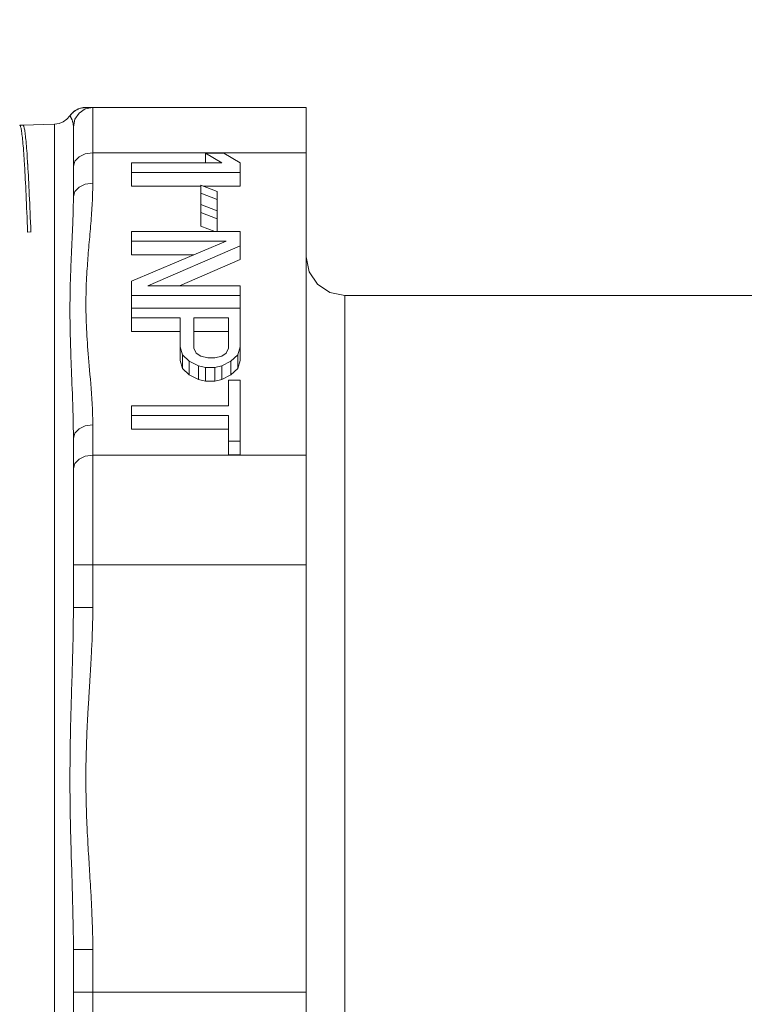
# Model space of a CAD drawing. Extents: x 0 to 11, y 0 to 8.5.
# Drawn here: x 2.2 to 2.3, y 5.3 to 5.5 of the extents above; entities that cross this region are included whole.
import ezdxf
from ezdxf.xclip import XClip

# ---------------------------------------------------------------- set-up
doc = ezdxf.new("R2010")
doc.units = 0
doc.header["$MEASUREMENT"] = 0
doc.header["$XCLIPFRAME"] = 0
doc.layers.add('image', color=7, linetype='Continuous')

# ---------------------------------------------------------------- blocks, each defined once
blk = doc.blocks.new('LF1-Filter45')
at = {"color": 0, "linetype": 'Continuous', "lineweight": 0, "extrusion": (-2.59787e-16, -0.707107, -0.707107)}
for p, q in [((-6.035, 1.6128), (-6.035, 1.73)), ((-6.035, 1.73), (-5.485, 1.73)), ((-5.485, 1.73), (-5.485, 1.6128)), ((-6.215, 1.6842), (-6.2234, 1.6842)), ((-6.215, 1.6843), (-6.1334, 1.6869)), ((-6.1334, -1.1928), (-6.1334, 1.6869)), ((-6.085, 1.5775), (-6.085, 1.68)), ((-6.035, 1.535), (-6.035, 1.6128)), ((-6.035, 1.6128), (-5.485, 1.6128)), ((-5.6967, 1.6122), (-5.7444, 1.6122)), ((-5.7444, 1.6122), (-5.7027, 1.5875)), ((-5.7444, 1.6122), (-5.7444, 1.5875)), ((-5.655, 1.5875), (-5.6967, 1.6122)), ((-5.485, 0.8337), (-5.485, 1.6128)), ((-6.085, 1.4996), (-6.085, 1.5775)), ((-5.7027, 1.5875), (-5.935, 1.5875)), ((-5.935, 1.5875), (-5.935, 1.5627)), ((-5.655, 1.5627), (-5.655, 1.5875)), ((-5.935, 1.5627), (-5.655, 1.5627)), ((-5.935, 1.5627), (-5.935, 1.5274)), ((-5.655, 1.5627), (-5.655, 1.5274)), ((-5.935, 1.5274), (-5.7563, 1.5274)), ((-5.7563, 1.5297), (-5.7563, 1.5091)), ((-5.7146, 1.5132), (-5.7563, 1.5297)), ((-5.7503, 1.5274), (-5.655, 1.5274)), ((-5.7563, 1.5091), (-5.7563, 1.4802)), ((-5.7563, 1.5091), (-5.7146, 1.4926)), ((-5.7146, 1.4926), (-5.7146, 1.5132)), ((-5.7563, 1.4802), (-5.7563, 1.4596)), ((-5.7146, 1.4637), (-5.7563, 1.4802)), ((-5.7146, 1.4926), (-5.7146, 1.4637)), ((-5.7563, 1.4596), (-5.7563, 1.4242)), ((-5.7563, 1.4596), (-5.7146, 1.4431)), ((-5.7146, 1.4431), (-5.7146, 1.4637)), ((-5.7563, 1.4242), (-5.7205, 1.4101)), ((-5.7146, 1.4431), (-5.7146, 1.4101)), ((-6.203, 1.4088), (-6.1946, 1.4089)), ((-5.935, 1.4101), (-5.935, 1.3853)), ((-5.655, 1.4101), (-5.935, 1.4101)), ((-5.655, 1.373), (-5.655, 1.4101)), ((-5.935, 1.3853), (-5.935, 1.35)), ((-5.6907, 1.3853), (-5.935, 1.2822)), ((-5.935, 1.3853), (-5.6907, 1.3853)), ((-5.8933, 1.2698), (-5.655, 1.373)), ((-5.655, 1.373), (-5.655, 1.3376)), ((-5.935, 1.35), (-5.7745, 1.35)), ((-5.8116, 1.2698), (-5.655, 1.3376)), ((-5.935, 1.2822), (-5.935, 1.2451)), ((-5.655, 1.2698), (-5.8933, 1.2698)), ((-5.655, 1.2451), (-5.655, 1.2698)), ((-5.935, 1.2451), (-5.935, 1.2121)), ((-5.935, 1.2451), (-5.655, 1.2451)), ((-5.655, 1.2451), (-5.655, 1.2121)), ((-5.385, 0.8803), (-5.385, 1.245)), ((-1.1096, 1.245), (-5.385, 1.245)), ((-5.935, 1.2121), (-5.935, 1.1874)), ((-5.655, 1.2121), (-5.935, 1.2121)), ((-5.655, 1.1131), (-5.655, 1.2121)), ((-5.935, 1.1874), (-5.935, 1.152)), ((-5.935, 1.1874), (-5.8099, 1.1874)), ((-5.8099, 1.1874), (-5.8099, 1.1131)), ((-5.7741, 1.1874), (-5.6848, 1.1874)), ((-5.7741, 1.109), (-5.7741, 1.1874)), ((-5.6848, 1.1874), (-5.6848, 1.109)), ((-5.935, 1.152), (-5.8099, 1.152)), ((-5.7741, 1.152), (-5.6848, 1.152)), ((-5.8099, 1.1131), (-5.8099, 1.0777)), ((-5.8099, 1.1131), (-5.8039, 1.0925)), ((-5.8039, 1.0925), (-5.8039, 1.0571)), ((-5.8039, 1.0925), (-5.7861, 1.076)), ((-5.7682, 1.0966), (-5.7741, 1.109)), ((-5.7563, 1.0884), (-5.7682, 1.0966)), ((-5.6907, 1.0966), (-5.7027, 1.0884)), ((-5.6848, 1.109), (-5.6907, 1.0966)), ((-5.6788, 1.076), (-5.661, 1.0925)), ((-5.661, 1.0925), (-5.655, 1.1131)), ((-5.661, 1.0925), (-5.661, 1.0571)), ((-5.655, 1.1131), (-5.655, 1.0777)), ((-5.8099, 1.0777), (-5.8039, 1.0571)), ((-5.7861, 1.076), (-5.7861, 1.0406)), ((-5.7861, 1.076), (-5.7622, 1.0636)), ((-5.7384, 1.0842), (-5.7563, 1.0884)), ((-5.7205, 1.0842), (-5.7384, 1.0842)), ((-5.7027, 1.0884), (-5.7205, 1.0842)), ((-5.7027, 1.0636), (-5.6788, 1.076)), ((-5.6788, 1.076), (-5.6788, 1.0406)), ((-5.661, 1.0571), (-5.655, 1.0777)), ((-5.8039, 1.0571), (-5.7861, 1.0406)), ((-5.7622, 1.0636), (-5.7622, 1.0283)), ((-5.7622, 1.0636), (-5.7444, 1.0595)), ((-5.7444, 1.0595), (-5.7444, 1.0241)), ((-5.7444, 1.0595), (-5.7205, 1.0595)), ((-5.7205, 1.0595), (-5.7027, 1.0636)), ((-5.7205, 1.0595), (-5.7205, 1.0241)), ((-5.7027, 1.0636), (-5.7027, 1.0283)), ((-5.6788, 1.0406), (-5.661, 1.0571)), ((-5.7861, 1.0406), (-5.7622, 1.0283)), ((-5.7622, 1.0283), (-5.7444, 1.0241)), ((-5.7444, 1.0241), (-5.7205, 1.0241)), ((-5.7205, 1.0241), (-5.7027, 1.0283)), ((-5.7027, 1.0283), (-5.6788, 1.0406)), ((-5.6848, 1.0265), (-5.6848, 0.9605)), ((-5.655, 1.0265), (-5.6848, 1.0265)), ((-5.655, 0.8697), (-5.655, 1.0265)), ((-5.935, 0.9605), (-5.935, 0.9357)), ((-5.6848, 0.9605), (-5.935, 0.9605)), ((-5.935, 0.9357), (-5.935, 0.9004)), ((-5.935, 0.9357), (-5.6848, 0.9357)), ((-5.6848, 0.9357), (-5.6848, 0.8697)), ((-6.035, 0.8337), (-6.035, 0.9116)), ((-5.935, 0.9004), (-5.6848, 0.9004)), ((-6.085, 0.7984), (-6.085, 0.8762)), ((-5.6848, 0.8697), (-5.6848, 0.8344)), ((-5.6848, 0.8697), (-5.655, 0.8697)), ((-5.655, 0.8697), (-5.655, 0.8344)), ((-5.385, -1.245), (-5.385, 0.8803)), ((-6.035, 0.8337), (-5.485, 0.8337)), ((-6.035, 0.5509), (-6.035, 0.8337)), ((-5.6848, 0.8344), (-5.655, 0.8344)), ((-5.485, 0.8337), (-5.485, 0.5509)), ((-6.085, 0.5509), (-6.085, 0.7984)), ((-6.085, 0.4408), (-6.085, 0.5509)), ((-6.085, 0.5509), (-6.035, 0.5509)), ((-6.035, 0.4408), (-6.035, 0.5509)), ((-6.035, 0.5509), (-5.485, 0.5509)), ((-5.485, -0.5509), (-5.485, 0.5509)), ((-6.085, 0.4408), (-6.035, 0.4408)), ((-6.085, -0.4408), (-6.035, -0.4408)), ((-6.085, -0.5509), (-6.085, -0.4408)), ((-6.035, -0.5509), (-6.035, -0.4408)), ((-6.085, -0.5509), (-6.035, -0.5509)), ((-6.085, -0.7984), (-6.085, -0.5509)), ((-6.035, -0.5509), (-5.485, -0.5509)), ((-6.035, -0.8337), (-6.035, -0.5509)), ((-5.485, -0.5509), (-5.485, -0.8337))]:
    blk.add_line(p, q, dxfattribs=at)
at = {"color": 0, "linetype": 'Continuous', "lineweight": 0}
for centre, radius, start, end in [((-6.035, 1.68), 0.05, 90, 180), ((-6.135, 1.7369), 0.05, 271.783, 325.3561), ((-5.385, 1.345), 0.1, 180, 270)]:
    blk.add_arc(centre, radius, start, end, dxfattribs=at)
for centre, start_param, end_param in [((-6.035, 1.5775), 4.712389, 6.283185), ((-6.035, 1.4996), 4.712389, 6.283185), ((-6.035, 0.8762), 4.7124, 6.283171), ((-6.035, 0.7984), 4.712389, 6.283185)]:
    blk.add_ellipse(centre, major_axis=(-0.05, 0), ratio=0.707107, start_param=start_param, end_param=end_param, dxfattribs=at)
for points, knots in [([(0.3578, 1.9563), (0.1428, 1.8054), (-0.0689, 1.6548), (-0.2776, 1.5047), (-0.4863, 1.3545), (-0.6919, 1.2047), (-0.8942, 1.0559), (-1.0964, 0.9071), (-1.2952, 0.7592), (-1.4907, 0.6124), (-1.6862, 0.4657), (-1.8785, 0.3199), (-2.0678, 0.1752), (-2.2571, 0.0305), (-2.4435, -0.1133), (-2.6272, -0.2561), (-2.8109, -0.3989), (-2.9919, -0.5408), (-3.1707, -0.6819), (-3.3494, -0.823), (-3.5259, -0.9633), (-3.7007, -1.1033), (-3.8755, -1.2433), (-4.0486, -1.383), (-4.2203, -1.5223), (-4.3919, -1.6617), (-4.5621, -1.8009), (-4.7308, -1.9399), (-4.8996, -2.0789), (-5.067, -2.2177), (-5.2331, -2.3564), (-5.2638, -2.382), (-5.2944, -2.4076), (-5.325, -2.4333)], [0, 0, 0, 0, 0.0909091, 0.0909091, 0.0909091, 0.1818182, 0.1818182, 0.1818182, 0.2727273, 0.2727273, 0.2727273, 0.3636364, 0.3636364, 0.3636364, 0.4545455, 0.4545455, 0.4545455, 0.5454545, 0.5454545, 0.5454545, 0.6363636, 0.6363636, 0.6363636, 0.7272727, 0.7272727, 0.7272727, 0.8181818, 0.8181818, 0.8181818, 0.9090909, 0.9090909, 0.9090909, 0.9258836, 0.9258836, 0.9258836, 0.9258836]), ([(0.2433, 1.9449), (0.0963, 1.8392), (-0.0495, 1.7336), (-0.1941, 1.6281), (-0.3386, 1.5226), (-0.4819, 1.4172), (-0.6239, 1.312), (-0.7658, 1.2069), (-0.9064, 1.1021), (-1.0457, 0.9975), (-1.1851, 0.8929), (-1.3232, 0.7886), (-1.4595, 0.6849), (-1.5959, 0.5813), (-1.7306, 0.4783), (-1.8638, 0.3759), (-1.9971, 0.2734), (-2.129, 0.1715), (-2.2597, 0.07), (-2.3903, -0.0314), (-2.5197, -0.1324), (-2.6477, -0.2328), (-2.7757, -0.3333), (-2.9024, -0.4331), (-3.0279, -0.5324), (-3.1533, -0.6317), (-3.2776, -0.7305), (-3.4008, -0.8288), (-3.524, -0.9272), (-3.6462, -1.0251), (-3.7674, -1.1227), (-3.8887, -1.2202), (-4.009, -1.3174), (-4.1284, -1.4143), (-4.2479, -1.5111), (-4.3665, -1.6077), (-4.4844, -1.704), (-4.6023, -1.8004), (-4.7195, -1.8966), (-4.8362, -1.9926), (-4.9528, -2.0886), (-5.0689, -2.1845), (-5.1845, -2.2805), (-5.2419, -2.3281), (-5.2993, -2.3758), (-5.3565, -2.4235)], [0, 0, 0, 0, 0.0666667, 0.0666667, 0.0666667, 0.1333333, 0.1333333, 0.1333333, 0.2, 0.2, 0.2, 0.2666667, 0.2666667, 0.2666667, 0.3333333, 0.3333333, 0.3333333, 0.4, 0.4, 0.4, 0.4666667, 0.4666667, 0.4666667, 0.5333333, 0.5333333, 0.5333333, 0.6, 0.6, 0.6, 0.6666667, 0.6666667, 0.6666667, 0.7333333, 0.7333333, 0.7333333, 0.8, 0.8, 0.8, 0.8666667, 0.8666667, 0.8666667, 0.9333333, 0.9333333, 0.9333333, 0.9664607, 0.9664607, 0.9664607, 0.9664607]), ([(-6.0939, 1.7084), (-6.0908, 1.7129), (-6.087, 1.7168), (-6.0784, 1.7232), (-6.0736, 1.7258), (-6.0661, 1.7283), (-6.0635, 1.7289), (-6.0596, 1.7295), (-6.0583, 1.7297), (-6.0565, 1.7299), (-6.056, 1.7299), (-6.0551, 1.7299), (-6.0548, 1.73), (-6.0542, 1.73), (-6.054, 1.73), (-6.0537, 1.73), (-6.0536, 1.73), (-6.0534, 1.73), (-6.0533, 1.73), (-6.0532, 1.73), (-6.0531, 1.73), (-6.053, 1.73), (-6.0529, 1.73), (-6.0528, 1.73), (-6.0528, 1.73), (-6.0526, 1.73), (-6.0525, 1.73), (-6.0525, 1.73), (-6.0524, 1.73), (-6.0524, 1.73)], [0.0000106, 0.0000106, 0.0000106, 0.0000106, 0.01614726, 0.01614726, 0.03207135, 0.03207135, 0.03995932, 0.03995932, 0.04391649, 0.04391649, 0.0454002, 0.0454002, 0.04651747, 0.04651747, 0.04725204, 0.04725204, 0.04765328, 0.04765328, 0.04846041, 0.04846041, 0.04937337, 0.04937337, 0.05173687, 0.05173687, 0.05881818, 0.05881818, 0.08005618, 0.08005618, 0.0859851, 0.0859851, 0.0859851, 0.0859851]), ([(-6.0939, 1.7084), (-6.0938, 1.7085), (-6.0938, 1.7085), (-6.0937, 1.7086), (-6.0937, 1.7087), (-6.0933, 1.7093), (-6.0928, 1.7099), (-6.0907, 1.7126), (-6.0889, 1.7147), (-6.0827, 1.7204), (-6.0779, 1.7236), (-6.0722, 1.7261), (-6.0715, 1.7263), (-6.0709, 1.7266)], [0.00002791, 0.00002791, 0.00002791, 0.00002791, 0.00014569, 0.00014569, 0.0004047, 0.0004047, 0.0024772, 0.0024772, 0.01079423, 0.01079423, 0.02761014, 0.02761014, 0.02961591, 0.02961591, 0.02961591, 0.02961591]), ([(-6.0524, 1.73), (-6.0523, 1.73), (-6.0523, 1.73), (-6.0521, 1.73), (-6.052, 1.73), (-6.0518, 1.73)], [0.06912505, 0.06912505, 0.06912505, 0.06912505, 0.07904636, 0.07904636, 0.0943283, 0.0943283, 0.0943283, 0.0943283]), ([(-6.0518, 1.73), (-6.0516, 1.73), (-6.0512, 1.73), (-6.0497, 1.73), (-6.048, 1.73), (-6.0432, 1.73), (-6.0399, 1.73), (-6.0368, 1.73), (-6.0362, 1.73), (-6.0356, 1.73), (-6.0354, 1.73), (-6.0352, 1.73), (-6.0352, 1.73), (-6.0351, 1.73), (-6.0351, 1.73), (-6.035, 1.73), (-6.035, 1.73), (-6.035, 1.73)], [0.1128093, 0.1128093, 0.1128093, 0.1128093, 0.1435267, 0.1435267, 0.2391012, 0.2391012, 0.3882987, 0.3882987, 0.4380307, 0.4380307, 0.4546075, 0.4546075, 0.4753282, 0.4753282, 0.4830985, 0.4830985, 0.4844971, 0.4844971, 0.4844971, 0.4844971]), ([(-6.085, 1.68), (-6.085, 1.6821), (-6.0851, 1.6839), (-6.0853, 1.6856), (-6.0855, 1.6872), (-6.0858, 1.6886), (-6.0861, 1.69), (-6.0863, 1.6914), (-6.0867, 1.6927), (-6.0871, 1.694), (-6.0875, 1.6953), (-6.0879, 1.6966), (-6.0883, 1.6977), (-6.0888, 1.6989), (-6.0892, 1.7), (-6.0897, 1.7009), (-6.0901, 1.7019), (-6.0906, 1.7028), (-6.0909, 1.7035), (-6.0913, 1.7043), (-6.0917, 1.7049), (-6.0921, 1.7055), (-6.0924, 1.7062), (-6.0928, 1.7067), (-6.0931, 1.7072), (-6.0933, 1.7076), (-6.0936, 1.708), (-6.0937, 1.7082), (-6.0938, 1.7083), (-6.0939, 1.7084), (-6.0939, 1.7084)], [0, 0, 0, 0, 0.0588235, 0.0588235, 0.0588235, 0.1176471, 0.1176471, 0.1176471, 0.1764706, 0.1764706, 0.1764706, 0.2352941, 0.2352941, 0.2352941, 0.2941176, 0.2941176, 0.2941176, 0.3529412, 0.3529412, 0.3529412, 0.4117647, 0.4117647, 0.4117647, 0.4705882, 0.4705882, 0.4705882, 0.5294118, 0.5294118, 0.5294118, 0.5753528, 0.5753528, 0.5753528, 0.5753528]), ([(-6.2234, 1.6842), (-6.2233, 1.6842), (-6.2232, 1.6842), (-6.223, 1.6841), (-6.2227, 1.6839), (-6.2224, 1.6835), (-6.222, 1.6829), (-6.2217, 1.6822), (-6.2214, 1.6814), (-6.221, 1.6804), (-6.2204, 1.6782), (-6.2197, 1.6751), (-6.219, 1.6712), (-6.2184, 1.6672), (-6.2177, 1.6623), (-6.217, 1.6565), (-6.2164, 1.6508), (-6.2157, 1.6441), (-6.215, 1.6366), (-6.2144, 1.6291), (-6.2137, 1.6207), (-6.213, 1.6114), (-6.2125, 1.6032), (-6.2119, 1.5944), (-6.2113, 1.5849), (-6.2112, 1.5836), (-6.2111, 1.5822), (-6.211, 1.5809), (-6.2104, 1.5699), (-6.2097, 1.558), (-6.209, 1.5452), (-6.2084, 1.5325), (-6.2077, 1.5189), (-6.207, 1.5045), (-6.2064, 1.4901), (-6.2057, 1.4749), (-6.205, 1.459), (-6.2044, 1.443), (-6.2037, 1.4263), (-6.203, 1.4088)], [0.575031, 0.575031, 0.575031, 0.575031, 0.5833333, 0.5833333, 0.5833333, 0.6047329, 0.6047329, 0.6047329, 0.625, 0.625, 0.625, 0.6666667, 0.6666667, 0.6666667, 0.7083333, 0.7083333, 0.7083333, 0.75, 0.75, 0.75, 0.7916667, 0.7916667, 0.7916667, 0.8282531, 0.8282531, 0.8282531, 0.8333333, 0.8333333, 0.8333333, 0.875, 0.875, 0.875, 0.9166667, 0.9166667, 0.9166667, 0.9583333, 0.9583333, 0.9583333, 1, 1, 1, 1]), ([(-6.1946, 1.4088), (-6.1953, 1.4263), (-6.196, 1.443), (-6.1966, 1.459), (-6.1973, 1.4749), (-6.198, 1.4901), (-6.1986, 1.5045), (-6.1993, 1.5189), (-6.2, 1.5325), (-6.2006, 1.5452), (-6.2013, 1.558), (-6.202, 1.5699), (-6.2026, 1.5809), (-6.2027, 1.5822), (-6.2028, 1.5836), (-6.2029, 1.5849), (-6.2035, 1.5944), (-6.2041, 1.6032), (-6.2046, 1.6114), (-6.2053, 1.6207), (-6.206, 1.6291), (-6.2066, 1.6366), (-6.2073, 1.6441), (-6.208, 1.6508), (-6.2086, 1.6565), (-6.2093, 1.6623), (-6.21, 1.6672), (-6.2106, 1.6712), (-6.2113, 1.6751), (-6.212, 1.6782), (-6.2126, 1.6804), (-6.213, 1.6814), (-6.2133, 1.6822), (-6.2136, 1.6829), (-6.214, 1.6835), (-6.2143, 1.6839), (-6.2146, 1.6841), (-6.2148, 1.6842), (-6.2149, 1.6842), (-6.215, 1.6842)], [0, 0, 0, 0, 0.0416667, 0.0416667, 0.0416667, 0.0833333, 0.0833333, 0.0833333, 0.125, 0.125, 0.125, 0.1666667, 0.1666667, 0.1666667, 0.171747, 0.171747, 0.171747, 0.2083333, 0.2083333, 0.2083333, 0.25, 0.25, 0.25, 0.2916667, 0.2916667, 0.2916667, 0.3333333, 0.3333333, 0.3333333, 0.375, 0.375, 0.375, 0.3952671, 0.3952671, 0.3952671, 0.4166667, 0.4166667, 0.4166667, 0.4243445, 0.4243445, 0.4243445, 0.4243445]), ([(-6.085, 0.8762), (-6.085, 0.8964), (-6.0853, 0.9159), (-6.0858, 0.9352), (-6.0863, 0.9545), (-6.0869, 0.9735), (-6.0876, 0.9913), (-6.0883, 1.009), (-6.0889, 1.0255), (-6.0896, 1.0409), (-6.0902, 1.0564), (-6.0908, 1.0708), (-6.0913, 1.0843), (-6.0918, 1.0979), (-6.0922, 1.1106), (-6.0926, 1.1231), (-6.0929, 1.1356), (-6.0932, 1.1479), (-6.0934, 1.1602), (-6.0937, 1.1726), (-6.0938, 1.185), (-6.0938, 1.1973), (-6.0939, 1.2097), (-6.0939, 1.2219), (-6.0937, 1.2338), (-6.0936, 1.2458), (-6.0934, 1.2575), (-6.0931, 1.2684), (-6.0929, 1.2794), (-6.0926, 1.2896), (-6.0923, 1.2989), (-6.0919, 1.3083), (-6.0916, 1.3168), (-6.0913, 1.3253), (-6.0909, 1.3337), (-6.0906, 1.3422), (-6.0902, 1.3508), (-6.0898, 1.3593), (-6.0894, 1.3679), (-6.089, 1.3765), (-6.0886, 1.3851), (-6.0882, 1.3937), (-6.0878, 1.4022), (-6.0874, 1.4107), (-6.0871, 1.419), (-6.0867, 1.4269), (-6.0864, 1.4348), (-6.0861, 1.4423), (-6.0859, 1.4497), (-6.0857, 1.4571), (-6.0855, 1.4645), (-6.0853, 1.4727), (-6.0851, 1.4809), (-6.085, 1.49), (-6.085, 1.4996)], [0, 0, 0, 0, 0.055556, 0.055556, 0.055556, 0.111111, 0.111111, 0.111111, 0.166667, 0.166667, 0.166667, 0.222222, 0.222222, 0.222222, 0.277778, 0.277778, 0.277778, 0.333333, 0.333333, 0.333333, 0.388889, 0.388889, 0.388889, 0.444444, 0.444444, 0.444444, 0.5, 0.5, 0.5, 0.555556, 0.555556, 0.555556, 0.611111, 0.611111, 0.611111, 0.666667, 0.666667, 0.666667, 0.722222, 0.722222, 0.722222, 0.777778, 0.777778, 0.777778, 0.833333, 0.833333, 0.833333, 0.888889, 0.888889, 0.888889, 0.944444, 0.944444, 0.944444, 1, 1, 1, 1]), ([(-5.3399, -2.4286), (-4.0786, -1.3734), (-2.7431, -0.3069), (-1.0679, 0.9506), (-0.7873, 1.1585), (-0.5042, 1.3651)], [0.507269, 0.507269, 0.507269, 0.507269, 6.443487, 6.443487, 7.624753, 7.624753, 7.624753, 7.624753]), ([(-6.085, -0.4408), (-6.085, -0.4207), (-6.0852, -0.4016), (-6.0855, -0.3835), (-6.0858, -0.3654), (-6.0862, -0.3483), (-6.0866, -0.332), (-6.087, -0.3157), (-6.0874, -0.3), (-6.0879, -0.2852), (-6.0883, -0.2704), (-6.0887, -0.2563), (-6.0891, -0.243), (-6.0895, -0.2297), (-6.0899, -0.2172), (-6.0903, -0.2048), (-6.0907, -0.1924), (-6.091, -0.1802), (-6.0913, -0.1676), (-6.0917, -0.1551), (-6.092, -0.1423), (-6.0923, -0.1294), (-6.0926, -0.1166), (-6.0929, -0.1037), (-6.0931, -0.0909), (-6.0933, -0.0781), (-6.0935, -0.0653), (-6.0936, -0.0526), (-6.0937, -0.0398), (-6.0938, -0.027), (-6.0939, -0.0142), (-6.0939, -0.0014), (-6.0939, 0.0115), (-6.0938, 0.0246), (-6.0937, 0.0377), (-6.0936, 0.051), (-6.0935, 0.0648), (-6.0933, 0.0785), (-6.0931, 0.0926), (-6.0928, 0.1068), (-6.0925, 0.1211), (-6.0922, 0.1355), (-6.0918, 0.1491), (-6.0915, 0.1628), (-6.0911, 0.1758), (-6.0907, 0.1893), (-6.0904, 0.2027), (-6.0899, 0.2167), (-6.0895, 0.2309), (-6.0891, 0.245), (-6.0886, 0.2594), (-6.0882, 0.2736), (-6.0878, 0.2878), (-6.0874, 0.3019), (-6.087, 0.3157), (-6.0866, 0.3294), (-6.0863, 0.3429), (-6.086, 0.3562), (-6.0857, 0.3695), (-6.0855, 0.3826), (-6.0853, 0.3966), (-6.0851, 0.4105), (-6.085, 0.4254), (-6.085, 0.4408)], [0, 0, 0, 0, 0.047619, 0.047619, 0.047619, 0.095238, 0.095238, 0.095238, 0.142857, 0.142857, 0.142857, 0.190476, 0.190476, 0.190476, 0.238095, 0.238095, 0.238095, 0.285714, 0.285714, 0.285714, 0.333333, 0.333333, 0.333333, 0.380952, 0.380952, 0.380952, 0.428571, 0.428571, 0.428571, 0.47619, 0.47619, 0.47619, 0.52381, 0.52381, 0.52381, 0.571429, 0.571429, 0.571429, 0.619048, 0.619048, 0.619048, 0.666667, 0.666667, 0.666667, 0.714286, 0.714286, 0.714286, 0.761905, 0.761905, 0.761905, 0.809524, 0.809524, 0.809524, 0.857143, 0.857143, 0.857143, 0.904762, 0.904762, 0.904762, 0.952381, 0.952381, 0.952381, 1, 1, 1, 1]), ([(-6.035, -0.4408), (-6.035, -0.4267), (-6.0352, -0.4131), (-6.0355, -0.4), (-6.0356, -0.3938), (-6.0358, -0.3878), (-6.036, -0.3819), (-6.0364, -0.3686), (-6.0369, -0.356), (-6.0375, -0.3438), (-6.0377, -0.339), (-6.0379, -0.3343), (-6.0381, -0.3296), (-6.0388, -0.3171), (-6.0394, -0.305), (-6.0401, -0.2934), (-6.0403, -0.2897), (-6.0405, -0.286), (-6.0407, -0.2824), (-6.0414, -0.2706), (-6.0421, -0.2593), (-6.0427, -0.2484), (-6.0429, -0.2457), (-6.0431, -0.2429), (-6.0433, -0.2402), (-6.0439, -0.2292), (-6.0446, -0.2186), (-6.0452, -0.2083), (-6.0453, -0.2062), (-6.0454, -0.2042), (-6.0456, -0.2021), (-6.0462, -0.1914), (-6.0468, -0.1808), (-6.0474, -0.17), (-6.0475, -0.1684), (-6.0476, -0.1668), (-6.0477, -0.1652), (-6.0483, -0.1539), (-6.0489, -0.1423), (-6.0495, -0.1308), (-6.0495, -0.1297), (-6.0496, -0.1286), (-6.0496, -0.1274), (-6.0502, -0.1154), (-6.0507, -0.1033), (-6.0511, -0.0913), (-6.0511, -0.0907), (-6.0511, -0.0901), (-6.0511, -0.0894), (-6.0516, -0.0769), (-6.0519, -0.0645), (-6.0522, -0.0521), (-6.0525, -0.0394), (-6.0526, -0.0267), (-6.0527, -0.014), (-6.0527, -0.0136), (-6.0527, -0.0132), (-6.0527, -0.0129), (-6.0528, -0.0006), (-6.0527, 0.0117), (-6.0526, 0.0242), (-6.0526, 0.0251), (-6.0526, 0.026), (-6.0526, 0.0268), (-6.0525, 0.0389), (-6.0522, 0.0511), (-6.0519, 0.0637), (-6.0519, 0.0651), (-6.0518, 0.0666), (-6.0518, 0.068), (-6.0515, 0.0802), (-6.0511, 0.0926), (-6.0506, 0.1052), (-6.0505, 0.1072), (-6.0504, 0.1092), (-6.0503, 0.1112), (-6.0498, 0.1233), (-6.0492, 0.1354), (-6.0487, 0.1469), (-6.0485, 0.1495), (-6.0484, 0.152), (-6.0483, 0.1545), (-6.0477, 0.1653), (-6.0471, 0.1758), (-6.0465, 0.1867), (-6.0463, 0.1897), (-6.0461, 0.1927), (-6.046, 0.1957), (-6.0453, 0.2062), (-6.0447, 0.2171), (-6.044, 0.2281), (-6.0438, 0.2317), (-6.0435, 0.2355), (-6.0433, 0.2392), (-6.0427, 0.2497), (-6.042, 0.2603), (-6.0414, 0.2708), (-6.0411, 0.2751), (-6.0409, 0.2794), (-6.0406, 0.2837), (-6.0401, 0.2936), (-6.0395, 0.3034), (-6.039, 0.3131), (-6.0387, 0.3178), (-6.0385, 0.3226), (-6.0383, 0.3273), (-6.0378, 0.3363), (-6.0374, 0.3452), (-6.037, 0.3541), (-6.0368, 0.3593), (-6.0366, 0.3644), (-6.0364, 0.3696), (-6.0361, 0.378), (-6.0358, 0.3864), (-6.0356, 0.3953), (-6.0355, 0.4012), (-6.0353, 0.4072), (-6.0352, 0.4134), (-6.0351, 0.4223), (-6.035, 0.4314), (-6.035, 0.4408)], [0, 0, 0, 0, 0.032389, 0.032389, 0.032389, 0.047619, 0.047619, 0.047619, 0.081749, 0.081749, 0.081749, 0.095238, 0.095238, 0.095238, 0.13129, 0.13129, 0.13129, 0.142857, 0.142857, 0.142857, 0.180761, 0.180761, 0.180761, 0.190476, 0.190476, 0.190476, 0.230141, 0.230141, 0.230141, 0.238095, 0.238095, 0.238095, 0.279656, 0.279656, 0.279656, 0.285714, 0.285714, 0.285714, 0.329186, 0.329186, 0.329186, 0.333333, 0.333333, 0.333333, 0.378642, 0.378642, 0.378642, 0.380952, 0.380952, 0.380952, 0.428111, 0.428111, 0.428111, 0.47619, 0.47619, 0.47619, 0.477588, 0.477588, 0.477588, 0.52381, 0.52381, 0.52381, 0.527068, 0.527068, 0.527068, 0.571429, 0.571429, 0.571429, 0.57651, 0.57651, 0.57651, 0.619048, 0.619048, 0.619048, 0.625921, 0.625921, 0.625921, 0.666667, 0.666667, 0.666667, 0.675628, 0.675628, 0.675628, 0.714286, 0.714286, 0.714286, 0.724869, 0.724869, 0.724869, 0.761905, 0.761905, 0.761905, 0.774362, 0.774362, 0.774362, 0.809524, 0.809524, 0.809524, 0.823904, 0.823904, 0.823904, 0.857143, 0.857143, 0.857143, 0.873423, 0.873423, 0.873423, 0.904762, 0.904762, 0.904762, 0.923036, 0.923036, 0.923036, 0.952381, 0.952381, 0.952381, 0.971998, 0.971998, 0.971998, 1, 1, 1, 1])]:
    blk.add_open_spline(points, degree=3, knots=knots, dxfattribs=at)
for points in [[(-6.0524, 1.73), (-6.0523, 1.73), (-6.0521, 1.73), (-6.0518, 1.73)], [(-6.035, 0.9116), (-6.035, 0.9301), (-6.0363, 0.9659), (-6.0402, 1.0186), (-6.0442, 1.0645), (-6.0477, 1.1051), (-6.0502, 1.1412), (-6.052, 1.1766), (-6.0529, 1.2128), (-6.0526, 1.249), (-6.0514, 1.2841), (-6.0495, 1.3154), (-6.0476, 1.3418), (-6.0454, 1.3685), (-6.043, 1.396), (-6.0406, 1.4242), (-6.0384, 1.4518), (-6.0367, 1.4772), (-6.0355, 1.5023), (-6.035, 1.5236), (-6.035, 1.535)]]:
    blk.add_open_spline(points, degree=3, dxfattribs=at)

msp = doc.modelspace()

# ---------------------------------------------------------------- block references
at = {"layer": 'image'}
ref = msp.add_blockref('LF1-Filter45', (2.5372, 5.33072), dxfattribs=dict(at, xscale=0.06184738955823291, yscale=0.06184738955823291, zscale=0.06184738955823291))
XClip(ref).set_block_clipping_path([(-6.6207610296, 1.7300649351), (-6.6207610296, -1.7300649351), (-13.3139429829, -7.4224135467), (-7.4425345498, -14.2011983859), (6.5449933704, -1.7278264145), (6.5449933704, 1.7278264145), (-0.2391729075, 2.7721109448)])

doc.saveas('drawing.dxf')
